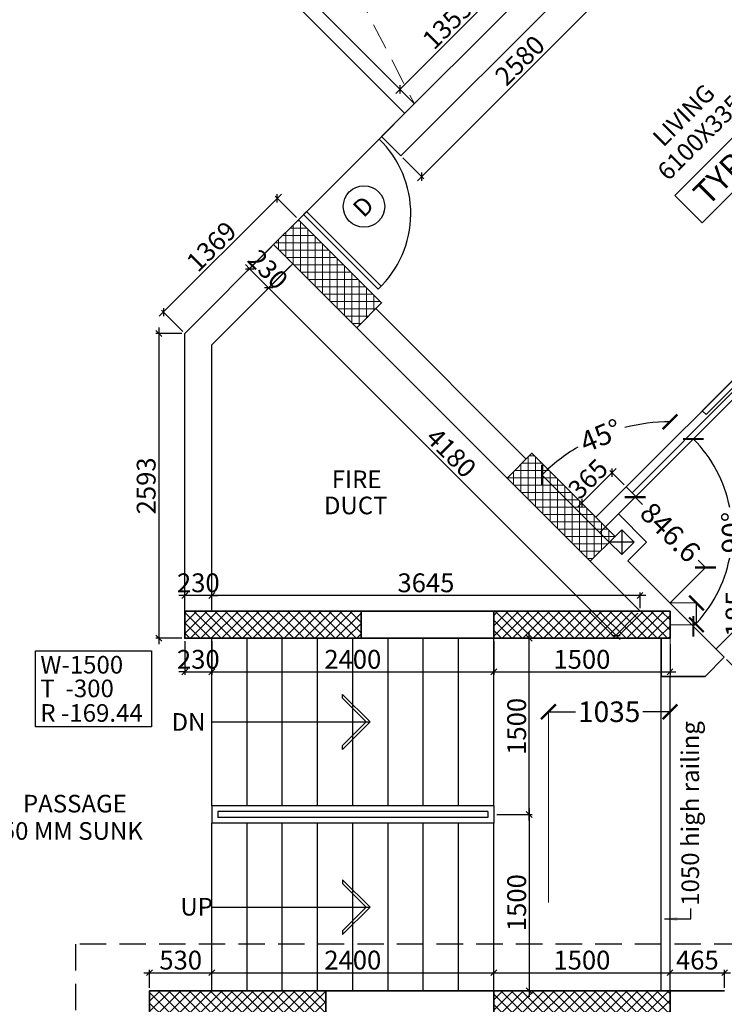
# Model space of a CAD drawing. Extents: x 2169506 to 2739449, y -733801 to -445873.
# Drawn here: x 2196903 to 2202900, y -594705 to -586328 of the extents above; entities that cross this region are included whole.
import ezdxf

# ---------------------------------------------------------------- set-up
doc = ezdxf.new("R2010")
doc.units = 0
doc.header["$LTSCALE"] = 450
doc.header["$MEASUREMENT"] = 0
doc.header["$PDMODE"] = 35
doc.linetypes.add('DASHED', pattern=[0.75, 0.5, -0.25])
doc.layers.get('0').update_dxf_attribs({"linetype": 'CONTINUOUS'})
doc.layers.get('DEFPOINTS').update_dxf_attribs({"linetype": 'CONTINUOUS'})
for name, color, linetype in [('BAL', 7, 'CONTINUOUS'), ('DIM', 5, 'CONTINUOUS'), ('DOOR', 42, 'CONTINUOUS'), ('DW', 120, 'CONTINUOUS'), ('TEXT', 3, 'CONTINUOUS'), ('WIN', 140, 'CONTINUOUS')]:
    doc.layers.add(name, color=color, linetype=linetype)
for name, color, linetype, lineweight in [('COLUMN HATCH', 9, 'CONTINUOUS', 5), ('PRO', 91, 'DASHED', 15), ('S-COLUMN', 5, 'CONTINUOUS', 30), ('sec .line', 31, 'CONTINUOUS', 30), ('WALL', 1, 'CONTINUOUS', 35), ('work dim', 7, 'CONTINUOUS', 18)]:
    doc.layers.add(name, color=color, linetype=linetype, lineweight=lineweight)
doc.styles.add('d', font='GOTHIC.TTF')
doc.styles.add('WORK', font='swissc.ttf')
doc.dimstyles.new('150', dxfattribs={"dimtxt": 150, "dimasz": 110, "dimexe": 0.18, "dimexo": 0.0625, "dimgap": 40, "dimtad": 0, "dimdec": 1, "dimzin": 12, "dimdsep": 46, "dimtxsty": 'd', "dimblk1": 'ARCHTICK', "dimblk2": 'ARCHTICK', "dimsah": 1, "dimcen": 0.09, "dimclrd": 256, "dimclre": 9, "dimclrt": 1, "dimadec": 0, "dimazin": 0, "dimtfac": 1, "dimtdec": 1, "dimtmove": 2, "dimatfit": 3, "dimfxl": 1, "dimtolj": 1, "dimtzin": 0, "dimlwd": -1, "dimlwe": 13, "dimarcsym": 0})
doc.dimstyles.new('175', dxfattribs={"dimtxt": 175, "dimasz": 125, "dimexe": 0.18, "dimexo": 0.0625, "dimgap": 40, "dimtad": 0, "dimdec": 1, "dimzin": 12, "dimdsep": 46, "dimtxsty": 'd', "dimblk1": 'ARCHTICK', "dimblk2": 'ARCHTICK', "dimsah": 1, "dimcen": 0.09, "dimclrd": 256, "dimclre": 9, "dimclrt": 256, "dimadec": 0, "dimazin": 0, "dimtfac": 1, "dimtdec": 1, "dimtmove": 2, "dimatfit": 3, "dimfxl": 1, "dimtolj": 1, "dimtzin": 0, "dimlwd": -1, "dimlwe": 13, "dimarcsym": 0})
doc.dimstyles.new('WORKING', dxfattribs={"dimscale": 0, "dimtxt": 160, "dimasz": 50, "dimexe": 25, "dimexo": 25, "dimgap": 25, "dimtad": 1, "dimtoh": 1, "dimdec": 0, "dimzin": 0, "dimdsep": 46, "dimtxsty": 'WORK', "dimblk1": 'OBLIQUE', "dimblk2": 'OBLIQUE', "dimsah": 1, "dimcen": 0.09, "dimdle": 50, "dimclrd": 256, "dimclre": 256, "dimclrt": 5, "dimadec": 0, "dimazin": 0, "dimtfac": 1, "dimtdec": 0, "dimtix": 1, "dimtmove": 1, "dimatfit": 0, "dimfxl": 50, "dimtolj": 1, "dimtzin": 0, "dimarcsym": 0})
pattern_1 = [(315, (-8013019.35, 780149.456), (44.1941738, 44.1941738), []), (45, (-8013019.35, 780149.456), (-44.1941738, 44.1941738), [])]
pattern_2 = [(90, (-8013019.35, 780149.456), (-62.5, 1e-14), []), (180, (-8013019.35, 780149.456), (-1e-14, -62.5), [])]

# ---------------------------------------------------------------- blocks, each defined once
blk = doc.blocks.new('_ARCHTICK')
at = {"color": 0, "linetype": 'ByBlock', "const_width": 0.15}
blk.add_lwpolyline([(-0.5, -0.5), (0.5, 0.5)], dxfattribs=at)
blk = doc.blocks.new('*D104')
at = {"layer": 'DEFPOINTS', "color": 0, "transparency": 16777216}
for p in [(2208098.6, -576197.5), (2191349.1, -589931.9), (2191553.3, -592590.3), (2191348.8, -592944.3), (2191348.8, -592944.4)]:
    blk.add_point(p, dxfattribs=at)
at = {"layer": 'DIM', "transparency": 16777216}
blk.add_arc((2191348.8, -592944.3), 408.8, 44.99497, 89.99497, dxfattribs=at)
at = {"layer": 'DIM', "transparency": 16777216, "xscale": 125, "yscale": 125, "zscale": 125}
for p, rotation in [((2191348.8, -592535.5), 179.994974081042), ((2191637.9, -592655.2), 314.9949740817958)]:
    blk.add_blockref('_ARCHTICK', p, dxfattribs=dict(at, rotation=rotation))
at = {"layer": 'DIM', "transparency": 16777216, "insert": (2191601, -592335.7), "char_height": 175, "attachment_point": 5, "rotation": 337.49497, "style": 'd'}
blk.add_mtext('\\A1;45°', dxfattribs=at)
blk = doc.blocks.new('*D110')
at = {"layer": 'DEFPOINTS', "color": 0, "transparency": 16777216}
for p in [(2208095.9, -576194.8), (2191744, -592838.7), (2191349, -592944.6), (2191349.1, -592944.6), (2194361.5, -592944.3)]:
    blk.add_point(p, dxfattribs=at)
at = {"layer": 'DIM', "transparency": 16777216}
blk.add_arc((2191349.1, -592944.6), 408.8, 0.00503, 45.00503, dxfattribs=at)
at = {"layer": 'DIM', "transparency": 16777216, "xscale": 125, "yscale": 125, "zscale": 125}
for p, rotation in [((2191638.1, -592655.4), 135.0050259167041), ((2191757.9, -592944.5), 270.0050259174577)]:
    blk.add_blockref('_ARCHTICK', p, dxfattribs=dict(at, rotation=rotation))
at = {"layer": 'DIM', "transparency": 16777216, "insert": (2191957.7, -592692.4), "char_height": 175, "attachment_point": 5, "rotation": 292.50503, "style": 'd'}
blk.add_mtext('\\A1;45°', dxfattribs=at)
blk = doc.blocks.new('*D111')
at = {"layer": 'DEFPOINTS', "color": 0, "transparency": 16777216}
for p in [(2202141.2, -590389.9), (2201839.3, -590691.9), (2202437.9, -591290.5)]:
    blk.add_point(p, dxfattribs=at)
at = {"layer": 'DIM', "color": 9, "lineweight": 13, "transparency": 16777216}
for p, q in [((2201839.4, -590691.8), (2202141.4, -590389.8)), ((2202438, -591290.4), (2202740, -590988.4))]:
    blk.add_line(p, q, dxfattribs=at)
at = {"layer": 'DIM', "transparency": 16777216}
for p, q in [((2202141.2, -590389.9), (2202204.1, -590452.8)), ((2202739.8, -590988.5), (2202676.9, -590925.6))]:
    blk.add_line(p, q, dxfattribs=at)
at = {"layer": 'DIM', "transparency": 16777216, "xscale": 125, "yscale": 125, "zscale": 125}
for p, rotation in [((2202141.2, -590389.9), 134.9999999989526), ((2202739.8, -590988.5), 314.9999999989525)]:
    blk.add_blockref('_ARCHTICK', p, dxfattribs=dict(at, rotation=rotation))
at = {"layer": 'DIM', "transparency": 16777216, "insert": (2202440.5, -590689.2), "char_height": 175, "attachment_point": 5, "rotation": 315, "style": 'd'}
blk.add_mtext('\\A1;846.6', dxfattribs=at)
blk = doc.blocks.new('*D112')
at = {"layer": 'DEFPOINTS', "color": 0, "transparency": 16777216}
for p in [(2202437.9, -591590.5), (2201402.9, -592216.2), (2201402.9, -593840.5)]:
    blk.add_point(p, dxfattribs=at)
at = {"layer": 'DIM', "color": 9, "lineweight": 13, "transparency": 16777216}
for p, q in [((2202437.9, -591590.5), (2202437.9, -592216.4)), ((2201402.9, -593840.4), (2201402.9, -592216.1))]:
    blk.add_line(p, q, dxfattribs=at)
at = {"layer": 'DIM', "transparency": 16777216}
for p, q in [((2201402.9, -592216.2), (2201633, -592216.2)), ((2202437.9, -592216.2), (2202207.8, -592216.2))]:
    blk.add_line(p, q, dxfattribs=at)
at = {"layer": 'DIM', "transparency": 16777216, "xscale": 125, "yscale": 125, "zscale": 125, "rotation": 180}
blk.add_blockref('_ARCHTICK', (2201402.9, -592216.2), dxfattribs=at)
at = {"layer": 'DIM', "transparency": 16777216, "xscale": 125, "yscale": 125, "zscale": 125}
blk.add_blockref('_ARCHTICK', (2202437.9, -592216.2), dxfattribs=at)
at = {"layer": 'DIM', "transparency": 16777216, "insert": (2201920.4, -592216.2), "char_height": 175, "attachment_point": 5, "style": 'd'}
blk.add_mtext('\\A1;1035', dxfattribs=at)
blk = doc.blocks.new('*D113')
at = {"layer": 'DEFPOINTS', "color": 0, "transparency": 16777216}
for p in [(2202437.9, -591290.5), (2202662.6, -591290.5), (2202437.9, -591475.5)]:
    blk.add_point(p, dxfattribs=at)
at = {"layer": 'DIM', "color": 9, "lineweight": 13, "transparency": 16777216}
for p, q in [((2202438, -591290.5), (2202662.8, -591290.5)), ((2202438, -591475.5), (2202662.8, -591475.5))]:
    blk.add_line(p, q, dxfattribs=at)
at = {"layer": 'DIM', "transparency": 16777216}
blk.add_line((2202662.6, -591475.5), (2202662.6, -591290.5), dxfattribs=at)
at = {"layer": 'DIM', "transparency": 16777216, "xscale": 125, "yscale": 125, "zscale": 125}
for p, rotation in [((2202662.6, -591290.5), 90), ((2202662.6, -591475.5), 270)]:
    blk.add_blockref('_ARCHTICK', p, dxfattribs=dict(at, rotation=rotation))
at = {"layer": 'DIM', "transparency": 16777216, "insert": (2202998.5, -591383), "char_height": 175, "attachment_point": 5, "rotation": 90, "style": 'd'}
blk.add_mtext('\\A1;185', dxfattribs=at)
blk = doc.blocks.new('*D114')
at = {"layer": 'DEFPOINTS', "color": 0, "transparency": 16777216}
for p in [(2202438, -588858), (2202039.1, -589801.9), (2201920.6, -590773.2), (2202438, -591290.4), (2202900, -591752.5)]:
    blk.add_point(p, dxfattribs=at)
at = {"layer": 'DIM', "color": 9, "lineweight": 13, "transparency": 16777216}
blk.add_line((2201920.6, -590773.1), (2201348.1, -590200.7), dxfattribs=at)
at = {"layer": 'DIM', "transparency": 16777216}
for start, end in [(90, 104.41112), (120.58888, 135)]:
    blk.add_arc((2202438, -591290.5), 1541.1, start, end, dxfattribs=at)
at = {"layer": 'DIM', "transparency": 16777216, "xscale": 125, "yscale": 125, "zscale": 125}
for p, rotation in [((2202438, -589749.4), 1.03049971679418e-11), ((2201348.3, -590200.8), 224.999999999912)]:
    blk.add_blockref('_ARCHTICK', p, dxfattribs=dict(at, rotation=rotation))
at = {"layer": 'DIM', "transparency": 16777216, "insert": (2201848.2, -589866.7), "char_height": 175, "attachment_point": 5, "rotation": 22.5, "style": 'd'}
blk.add_mtext('\\A1;45°', dxfattribs=at)
blk = doc.blocks.new('*D115')
at = {"layer": 'DEFPOINTS', "color": 0, "transparency": 16777216}
for p in [(2212216.1, -580315.1), (2201920.6, -590773.2), (2202927.7, -590983.5), (2201146.4, -591384.8), (2202900, -591752.5)]:
    blk.add_point(p, dxfattribs=at)
at = {"layer": 'DIM', "transparency": 16777216}
for start, end in [(10.94767, 45), (315, 349.05233)]:
    blk.add_arc((2201839.3, -590691.9), 1126.8, start, end, dxfattribs=at)
at = {"layer": 'DIM', "transparency": 16777216, "xscale": 125, "yscale": 125, "zscale": 125}
for p, rotation in [((2202636.1, -589895.1), 134.9999999989439), ((2202636.1, -591488.6), 224.9999999999057)]:
    blk.add_blockref('_ARCHTICK', p, dxfattribs=dict(at, rotation=rotation))
at = {"layer": 'DIM', "transparency": 16777216, "insert": (2202966.1, -590691.9), "char_height": 175, "attachment_point": 5, "rotation": 90, "style": 'd'}
blk.add_mtext('\\A1;90°', dxfattribs=at)
blk = doc.blocks.new('A$C32A556BB')
at = {"layer": 'DOOR'}
for p, q in [((0, 30), (749.5, 30)), ((0, 0), (0, 30)), ((0, 0), (750, 0))]:
    blk.add_line(p, q, dxfattribs=at)
blk.add_arc((13.4, 22.9), 736.9, 358.22239, 91.04296, dxfattribs=at)
blk = doc.blocks.new('A$C14420E7B')
at = {"layer": 'COLUMN HATCH'}
h = blk.add_hatch(dxfattribs=at)
h.set_pattern_fill('ANSI37', color=256, scale=500, angle=45, style=0)
h.set_pattern_definition(pattern_2)
h.paths.add_polyline_path([(20299, 16983.7), (21006.1, 16276.6), (21218.2, 16488.8), (20511.1, 17195.9)])
h = blk.add_hatch(dxfattribs=at)
h.set_pattern_fill('ANSI37', color=256, scale=500, angle=45, style=0)
h.set_pattern_definition(pattern_2)
h.paths.add_polyline_path([(22286, 14996.8), (22993.1, 14289.7), (23205.2, 14501.8), (22498.1, 15208.9)])
h = blk.add_hatch(dxfattribs=at)
h.set_pattern_fill('ANSI37', color=256, scale=500, angle=-90, style=0)
h.set_pattern_definition(pattern_1)
h.paths.add_polyline_path([(21043, 13865), (19543, 13865), (19543, 13635), (21043, 13635)])
h = blk.add_hatch(dxfattribs=at)
h.set_pattern_fill('ANSI37', color=256, scale=500, angle=-90, style=0)
h.set_pattern_definition(pattern_1)
h.paths.add_polyline_path([(23673, 13865), (22173, 13865), (22173, 13635), (23673, 13635)])
h = blk.add_hatch(dxfattribs=at)
h.set_pattern_fill('ANSI37', color=256, scale=500, angle=-90, style=0)
h.set_pattern_definition(pattern_1)
h.paths.add_polyline_path([(19243, 10405), (20743, 10405), (20743, 10635), (19243, 10635)])
h = blk.add_hatch(dxfattribs=at)
h.set_pattern_fill('ANSI37', color=256, scale=500, angle=-90, style=0)
h.set_pattern_definition(pattern_1)
h.paths.add_polyline_path([(22173, 10405), (23673, 10405), (23673, 10635), (22173, 10635)])
at = {"layer": 'S-COLUMN', "color": 6, "linetype": 'Continuous', "lineweight": 35, "ltscale": 1000}
for points in [[(21006.1, 16276.6), (21218.2, 16488.8), (20511.1, 17195.9), (20299, 16983.7)], [(22993.1, 14289.7), (23205.2, 14501.8), (22498.1, 15208.9), (22286, 14996.8)], [(21043, 13635), (21043, 13865), (19543, 13865), (19543, 13635)], [(23673, 13635), (23673, 13865), (22173, 13865), (22173, 13635)], [(20743, 10405), (20743, 10635), (19243, 10635), (19243, 10405)], [(23673, 10405), (23673, 10635), (22173, 10635), (22173, 10405)]]:
    blk.add_lwpolyline(points, close=True, dxfattribs=at)
blk = doc.blocks.new('_Oblique')
at = {"color": 0, "linetype": 'ByBlock', "lineweight": -2}
blk.add_line((-0.5, -0.5), (0.5, 0.5), dxfattribs=at)
blk = doc.blocks.new('*D2514')
at = {"layer": 'DEFPOINTS', "color": 0, "transparency": 16777216}
for p in [(2201097.4, -585961.9), (2201220.6, -586085.1), (2200262.5, -587043.2)]:
    blk.add_point(p, dxfattribs=at)
at = {"layer": 'work dim', "lineweight": -2, "transparency": 16777216}
for p, q in [((2200103.9, -586955.4), (2201132.8, -585926.5)), ((2201202.9, -586067.4), (2201079.8, -585944.2)), ((2200244.8, -587025.5), (2200121.6, -586902.3))]:
    blk.add_line(p, q, dxfattribs=at)
at = {"layer": 'work dim', "lineweight": -2, "transparency": 16777216, "xscale": 50, "yscale": 50, "zscale": 50}
for p, rotation in [((2201097.4, -585961.9), 45.0000000000737), ((2200139.3, -586920), 225.0000000000737)]:
    blk.add_blockref('_Oblique', p, dxfattribs=dict(at, rotation=rotation))
at = {"layer": 'work dim', "color": 5, "transparency": 16777216, "insert": (2200542.6, -586365.2), "char_height": 160, "attachment_point": 5, "rotation": 45, "style": 'WORK'}
blk.add_mtext('\\A1;1355', dxfattribs=at)
blk = doc.blocks.new('*D2515')
at = {"layer": 'DEFPOINTS', "color": 0, "transparency": 16777216}
for p in [(2201970.1, -585660.8), (2200145.8, -587485.1), (2200323.4, -587662.7)]:
    blk.add_point(p, dxfattribs=at)
at = {"layer": 'work dim', "lineweight": -2, "transparency": 16777216}
for p, q in [((2201987.8, -585678.5), (2202165.4, -585856.1)), ((2202183.1, -585803), (2200288, -587698.1)), ((2200163.5, -587502.8), (2200341.1, -587680.4))]:
    blk.add_line(p, q, dxfattribs=at)
at = {"layer": 'work dim', "lineweight": -2, "transparency": 16777216, "xscale": 50, "yscale": 50, "zscale": 50}
for p, rotation in [((2202147.7, -585838.4), 45.0000000000737), ((2200323.4, -587662.7), 225.0000000000737)]:
    blk.add_blockref('_Oblique', p, dxfattribs=dict(at, rotation=rotation))
at = {"layer": 'work dim', "color": 5, "transparency": 16777216, "insert": (2201159.7, -586674.7), "char_height": 160, "attachment_point": 5, "rotation": 45, "style": 'WORK'}
blk.add_mtext('\\A1;2580', dxfattribs=at)
blk = doc.blocks.new('*D562')
at = {"layer": 'DEFPOINTS', "color": 0, "transparency": 16777216}
for p in [(2201944.2, -590181.5), (2202065.6, -590302.9), (2201807.5, -590561)]:
    blk.add_point(p, dxfattribs=at)
at = {"layer": 'work dim', "lineweight": -2, "transparency": 16777216}
for p, q in [((2201650.7, -590475), (2201979.5, -590146.1)), ((2202047.9, -590285.3), (2201926.5, -590163.8)), ((2201789.8, -590543.4), (2201668.4, -590421.9))]:
    blk.add_line(p, q, dxfattribs=at)
at = {"layer": 'work dim', "lineweight": -2, "transparency": 16777216, "xscale": 50, "yscale": 50, "zscale": 50}
for p, rotation in [((2201944.2, -590181.5), 45.0000000000737), ((2201686.1, -590439.6), 225.0000000000737)]:
    blk.add_blockref('_Oblique', p, dxfattribs=dict(at, rotation=rotation))
at = {"layer": 'work dim', "color": 5, "transparency": 16777216, "insert": (2201739.4, -590234.8), "char_height": 160, "attachment_point": 5, "rotation": 45, "style": 'WORK'}
blk.add_mtext('\\A1;365', dxfattribs=at)
blk = doc.blocks.new('*D567')
at = {"layer": 'DEFPOINTS', "color": 0, "transparency": 16777216}
for p in [(2204993, -589694.8), (2205324.2, -590026.1), (2202900, -591752.5)]:
    blk.add_point(p, dxfattribs=at)
at = {"layer": 'work dim', "lineweight": -2, "transparency": 16777216}
for p, q in [((2205010.7, -589712.5), (2205341.9, -590043.7)), ((2203213.5, -592136.8), (2205359.6, -589990.7)), ((2202917.7, -591770.2), (2203266.6, -592119.1))]:
    blk.add_line(p, q, dxfattribs=at)
at = {"layer": 'work dim', "lineweight": -2, "transparency": 16777216, "xscale": 50, "yscale": 50, "zscale": 50}
for p, rotation in [((2205324.2, -590026.1), 45.0000000000737), ((2203248.9, -592101.4), 225.0000000000737)]:
    blk.add_blockref('_Oblique', p, dxfattribs=dict(at, rotation=rotation))
at = {"layer": 'work dim', "color": 5, "transparency": 16777216, "insert": (2204210.7, -590987.9), "char_height": 160, "attachment_point": 5, "rotation": 45, "style": 'WORK'}
blk.add_mtext('\\A1;2935', dxfattribs=at)
blk = doc.blocks.new('*D638')
at = {"layer": 'DEFPOINTS', "color": 0, "transparency": 16777216}
for p in [(2199276.1, -588029.6), (2198126.3, -588816.1), (2198307.9, -588997.7)]:
    blk.add_point(p, dxfattribs=at)
at = {"layer": 'work dim', "lineweight": -2, "transparency": 16777216}
for p, q in [((2199129.8, -587812.6), (2198091, -588851.5)), ((2199258.4, -588011.9), (2199076.8, -587830.3)), ((2198290.2, -588980.1), (2198108.6, -588798.5))]:
    blk.add_line(p, q, dxfattribs=at)
at = {"layer": 'work dim', "lineweight": -2, "transparency": 16777216, "xscale": 50, "yscale": 50, "zscale": 50}
for p, rotation in [((2199094.5, -587848), 44.99999999947986), ((2198126.3, -588816.1), 224.9999999994799)]:
    blk.add_blockref('_Oblique', p, dxfattribs=dict(at, rotation=rotation))
at = {"layer": 'work dim', "color": 5, "transparency": 16777216, "insert": (2198534.6, -588256.3), "char_height": 160, "attachment_point": 5, "rotation": 45, "style": 'WORK'}
blk.add_mtext('\\A1;1369', dxfattribs=at)
blk = doc.blocks.new('*D639')
at = {"layer": 'DEFPOINTS', "color": 0, "transparency": 16777216}
for p in [(2198307.9, -588997.7), (2198086.3, -591590.5), (2198307.9, -591590.5)]:
    blk.add_point(p, dxfattribs=at)
at = {"layer": 'work dim', "lineweight": -2, "transparency": 16777216}
for p, q in [((2198086.3, -588947.7), (2198086.3, -591640.5)), ((2198282.9, -588997.7), (2198061.3, -588997.7)), ((2198282.9, -591590.5), (2198061.3, -591590.5))]:
    blk.add_line(p, q, dxfattribs=at)
at = {"layer": 'work dim', "lineweight": -2, "transparency": 16777216, "xscale": 50, "yscale": 50, "zscale": 50}
for p, rotation in [((2198086.3, -588997.7), 90), ((2198086.3, -591590.5), 270)]:
    blk.add_blockref('_Oblique', p, dxfattribs=dict(at, rotation=rotation))
at = {"layer": 'work dim', "color": 5, "transparency": 16777216, "insert": (2197979.1, -590294.1), "char_height": 160, "attachment_point": 5, "rotation": 90, "style": 'WORK'}
blk.add_mtext('\\A1;2593', dxfattribs=at)
blk = doc.blocks.new('*D640')
at = {"layer": 'DEFPOINTS', "color": 0, "transparency": 16777216}
for p in [(2199227.6, -588404.4), (2199021.9, -588609.9), (2202182.7, -591360.5)]:
    blk.add_point(p, dxfattribs=at)
at = {"layer": 'work dim', "lineweight": -2, "transparency": 16777216}
for p, q in [((2199209.9, -588422), (2199004.2, -588627.6)), ((2202012.4, -591601.4), (2198986.6, -588574.6)), ((2202165, -591378.1), (2201959.3, -591583.7))]:
    blk.add_line(p, q, dxfattribs=at)
at = {"layer": 'work dim', "lineweight": -2, "transparency": 16777216, "xscale": 50, "yscale": 50, "zscale": 50}
for p, rotation in [((2199021.9, -588609.9), 134.9903072296177), ((2201977, -591566), 314.9903072296177)]:
    blk.add_blockref('_Oblique', p, dxfattribs=dict(at, rotation=rotation))
at = {"layer": 'work dim', "color": 5, "transparency": 16777216, "insert": (2200575.2, -590012.2), "char_height": 160, "attachment_point": 5, "rotation": 314.99031, "style": 'WORK'}
blk.add_mtext('\\A1;4180', dxfattribs=at)
blk = doc.blocks.new('*D1900')
at = {"layer": 'DEFPOINTS', "color": 0, "transparency": 16777216}
for p in [(2199063.9, -588241.7), (2198858.8, -588446.8), (2199226.6, -588404.4)]:
    blk.add_point(p, dxfattribs=at)
at = {"layer": 'work dim', "lineweight": -2, "transparency": 16777216}
for p, q in [((2199046.3, -588259.4), (2198841.2, -588464.5)), ((2198858.8, -588446.8), (2198823.5, -588411.5)), ((2199021.5, -588609.5), (2198858.8, -588446.8)), ((2199208.9, -588422), (2199003.8, -588627.1)), ((2199021.5, -588609.5), (2199056.8, -588644.8))]:
    blk.add_line(p, q, dxfattribs=at)
at = {"layer": 'work dim', "lineweight": -2, "transparency": 16777216, "xscale": 50, "yscale": 50, "zscale": 50}
for p, rotation in [((2198858.8, -588446.8), 314.9999999993028), ((2199021.5, -588609.5), 134.9999999993028)]:
    blk.add_blockref('_Oblique', p, dxfattribs=dict(at, rotation=rotation))
at = {"layer": 'work dim', "color": 5, "transparency": 16777216, "insert": (2199016, -588452.3), "char_height": 160, "attachment_point": 5, "rotation": 315, "style": 'WORK'}
blk.add_mtext('\\A1;230', dxfattribs=at)
blk = doc.blocks.new('*D641')
at = {"layer": 'DEFPOINTS', "color": 0, "transparency": 16777216}
for p in [(2198537.9, -591226.1), (2198537.9, -591360.5), (2202182.7, -591360.5)]:
    blk.add_point(p, dxfattribs=at)
at = {"layer": 'work dim', "lineweight": -2, "transparency": 16777216}
for p, q in [((2202232.7, -591226.1), (2198487.9, -591226.1)), ((2198537.9, -591335.5), (2198537.9, -591201.1)), ((2202182.7, -591335.5), (2202182.7, -591201.1))]:
    blk.add_line(p, q, dxfattribs=at)
at = {"layer": 'work dim', "lineweight": -2, "transparency": 16777216, "xscale": 50, "yscale": 50, "zscale": 50}
for p, rotation in [((2198537.9, -591226.1), 179.9999999993284), ((2202182.7, -591226.1), 359.9999999993283)]:
    blk.add_blockref('_Oblique', p, dxfattribs=dict(at, rotation=rotation))
at = {"layer": 'work dim', "color": 5, "transparency": 16777216, "insert": (2200360.3, -591119), "char_height": 160, "attachment_point": 5, "style": 'WORK'}
blk.add_mtext('\\A1;3645', dxfattribs=at)
blk = doc.blocks.new('*D642')
at = {"layer": 'DEFPOINTS', "color": 0, "transparency": 16777216}
for p in [(2198307.9, -591226.1), (2198307.9, -591360.5), (2198537.9, -591360.5)]:
    blk.add_point(p, dxfattribs=at)
at = {"layer": 'work dim', "lineweight": -2, "transparency": 16777216}
for p, q in [((2198307.9, -591226.1), (2198257.9, -591226.1)), ((2198307.9, -591335.5), (2198307.9, -591201.1)), ((2198537.9, -591226.1), (2198307.9, -591226.1)), ((2198537.9, -591335.5), (2198537.9, -591201.1)), ((2198537.9, -591226.1), (2198587.9, -591226.1))]:
    blk.add_line(p, q, dxfattribs=at)
at = {"layer": 'work dim', "lineweight": -2, "transparency": 16777216, "xscale": 50, "yscale": 50, "zscale": 50}
for p, rotation in [((2198307.9, -591226.1), 359.9999999888058), ((2198537.9, -591226.1), 179.9999999888058)]:
    blk.add_blockref('_Oblique', p, dxfattribs=dict(at, rotation=rotation))
at = {"layer": 'work dim', "color": 5, "transparency": 16777216, "insert": (2198422.9, -591118.9), "char_height": 160, "attachment_point": 5, "rotation": 360, "style": 'WORK'}
blk.add_mtext('\\A1;230', dxfattribs=at)
blk = doc.blocks.new('*D655')
at = {"layer": 'DEFPOINTS', "color": 0, "transparency": 16777216}
for p in [(2198307.9, -591590.5), (2198537.9, -591590.5), (2198537.9, -591877.3)]:
    blk.add_point(p, dxfattribs=at)
at = {"layer": 'work dim', "lineweight": -2, "transparency": 16777216}
for p, q in [((2198307.9, -591615.5), (2198307.9, -591902.3)), ((2198537.9, -591615.5), (2198537.9, -591902.3)), ((2198307.9, -591877.3), (2198257.9, -591877.3)), ((2198307.9, -591877.3), (2198537.9, -591877.3)), ((2198537.9, -591877.3), (2198587.9, -591877.3))]:
    blk.add_line(p, q, dxfattribs=at)
at = {"layer": 'work dim', "lineweight": -2, "transparency": 16777216, "xscale": 50, "yscale": 50, "zscale": 50}
blk.add_blockref('_Oblique', (2198307.9, -591877.3), dxfattribs=at)
at = {"layer": 'work dim', "lineweight": -2, "transparency": 16777216, "xscale": 50, "yscale": 50, "zscale": 50, "rotation": 180}
blk.add_blockref('_Oblique', (2198537.9, -591877.3), dxfattribs=at)
at = {"layer": 'work dim', "color": 5, "transparency": 16777216, "insert": (2198422.9, -591770), "char_height": 160, "attachment_point": 5, "style": 'WORK'}
blk.add_mtext('\\A1;230', dxfattribs=at)
blk = doc.blocks.new('*D656')
at = {"layer": 'DEFPOINTS', "color": 0, "transparency": 16777216}
for p in [(2198537.9, -591590.5), (2200937.9, -591590.5), (2200937.9, -591877.3)]:
    blk.add_point(p, dxfattribs=at)
at = {"layer": 'work dim', "lineweight": -2, "transparency": 16777216}
for p, q in [((2198537.9, -591615.5), (2198537.9, -591902.3)), ((2200937.9, -591615.5), (2200937.9, -591902.3)), ((2198487.9, -591877.3), (2200987.9, -591877.3))]:
    blk.add_line(p, q, dxfattribs=at)
at = {"layer": 'work dim', "lineweight": -2, "transparency": 16777216, "xscale": 50, "yscale": 50, "zscale": 50, "rotation": 180}
blk.add_blockref('_Oblique', (2198537.9, -591877.3), dxfattribs=at)
at = {"layer": 'work dim', "lineweight": -2, "transparency": 16777216, "xscale": 50, "yscale": 50, "zscale": 50}
blk.add_blockref('_Oblique', (2200937.9, -591877.3), dxfattribs=at)
at = {"layer": 'work dim', "color": 5, "transparency": 16777216, "insert": (2199737.9, -591770), "char_height": 160, "attachment_point": 5, "style": 'WORK'}
blk.add_mtext('\\A1;2400', dxfattribs=at)
blk = doc.blocks.new('*D657')
at = {"layer": 'DEFPOINTS', "color": 0, "transparency": 16777216}
for p in [(2200937.9, -591615.5), (2202437.9, -591615.5), (2202437.9, -591877.3)]:
    blk.add_point(p, dxfattribs=at)
at = {"layer": 'work dim', "lineweight": -2, "transparency": 16777216}
for p, q in [((2200937.9, -591640.5), (2200937.9, -591902.3)), ((2202437.9, -591640.5), (2202437.9, -591902.3)), ((2200887.9, -591877.3), (2202487.9, -591877.3))]:
    blk.add_line(p, q, dxfattribs=at)
at = {"layer": 'work dim', "lineweight": -2, "transparency": 16777216, "xscale": 50, "yscale": 50, "zscale": 50, "rotation": 180}
blk.add_blockref('_Oblique', (2200937.9, -591877.3), dxfattribs=at)
at = {"layer": 'work dim', "lineweight": -2, "transparency": 16777216, "xscale": 50, "yscale": 50, "zscale": 50}
blk.add_blockref('_Oblique', (2202437.9, -591877.3), dxfattribs=at)
at = {"layer": 'work dim', "color": 5, "transparency": 16777216, "insert": (2201687.9, -591770.1), "char_height": 160, "attachment_point": 5, "style": 'WORK'}
blk.add_mtext('\\A1;1500', dxfattribs=at)
blk = doc.blocks.new('*D658')
at = {"layer": 'DEFPOINTS', "color": 0, "transparency": 16777216}
for p in [(2198537.9, -594436.7), (2198007.9, -594590.5), (2198537.9, -594590.5)]:
    blk.add_point(p, dxfattribs=at)
at = {"layer": 'work dim', "lineweight": -2, "transparency": 16777216}
for p, q in [((2198007.9, -594565.5), (2198007.9, -594411.7)), ((2198537.9, -594565.5), (2198537.9, -594411.7)), ((2197957.9, -594436.7), (2198587.9, -594436.7))]:
    blk.add_line(p, q, dxfattribs=at)
at = {"layer": 'work dim', "lineweight": -2, "transparency": 16777216, "xscale": 50, "yscale": 50, "zscale": 50, "rotation": 180}
blk.add_blockref('_Oblique', (2198007.9, -594436.7), dxfattribs=at)
at = {"layer": 'work dim', "lineweight": -2, "transparency": 16777216, "xscale": 50, "yscale": 50, "zscale": 50}
blk.add_blockref('_Oblique', (2198537.9, -594436.7), dxfattribs=at)
at = {"layer": 'work dim', "color": 5, "transparency": 16777216, "insert": (2198272.9, -594329.7), "char_height": 160, "attachment_point": 5, "style": 'WORK'}
blk.add_mtext('\\A1;530', dxfattribs=at)
blk = doc.blocks.new('*D659')
at = {"layer": 'DEFPOINTS', "color": 0, "transparency": 16777216}
for p in [(2200937.9, -594436.7), (2198537.9, -594590.5), (2200937.9, -594590.5)]:
    blk.add_point(p, dxfattribs=at)
at = {"layer": 'work dim', "lineweight": -2, "transparency": 16777216}
for p, q in [((2198537.9, -594565.5), (2198537.9, -594411.7)), ((2200937.9, -594565.5), (2200937.9, -594411.7)), ((2198487.9, -594436.7), (2200987.9, -594436.7))]:
    blk.add_line(p, q, dxfattribs=at)
at = {"layer": 'work dim', "lineweight": -2, "transparency": 16777216, "xscale": 50, "yscale": 50, "zscale": 50, "rotation": 180}
blk.add_blockref('_Oblique', (2198537.9, -594436.7), dxfattribs=at)
at = {"layer": 'work dim', "lineweight": -2, "transparency": 16777216, "xscale": 50, "yscale": 50, "zscale": 50}
blk.add_blockref('_Oblique', (2200937.9, -594436.7), dxfattribs=at)
at = {"layer": 'work dim', "color": 5, "transparency": 16777216, "insert": (2199737.9, -594329.4), "char_height": 160, "attachment_point": 5, "style": 'WORK'}
blk.add_mtext('\\A1;2400', dxfattribs=at)
blk = doc.blocks.new('*D660')
at = {"layer": 'DEFPOINTS', "color": 0, "transparency": 16777216}
for p in [(2202437.9, -594436.7), (2200937.9, -594590.5), (2202437.9, -594590.5)]:
    blk.add_point(p, dxfattribs=at)
at = {"layer": 'work dim', "lineweight": -2, "transparency": 16777216}
for p, q in [((2200937.9, -594565.5), (2200937.9, -594411.7)), ((2202437.9, -594565.5), (2202437.9, -594411.7)), ((2200887.9, -594436.7), (2202487.9, -594436.7))]:
    blk.add_line(p, q, dxfattribs=at)
at = {"layer": 'work dim', "lineweight": -2, "transparency": 16777216, "xscale": 50, "yscale": 50, "zscale": 50, "rotation": 180}
blk.add_blockref('_Oblique', (2200937.9, -594436.7), dxfattribs=at)
at = {"layer": 'work dim', "lineweight": -2, "transparency": 16777216, "xscale": 50, "yscale": 50, "zscale": 50}
blk.add_blockref('_Oblique', (2202437.9, -594436.7), dxfattribs=at)
at = {"layer": 'work dim', "color": 5, "transparency": 16777216, "insert": (2201687.9, -594329.5), "char_height": 160, "attachment_point": 5, "style": 'WORK'}
blk.add_mtext('\\A1;1500', dxfattribs=at)
blk = doc.blocks.new('*D661')
at = {"layer": 'DEFPOINTS', "color": 0, "transparency": 16777216}
for p in [(2200937.9, -593090.5), (2200937.9, -594590.5), (2201239.7, -594590.5)]:
    blk.add_point(p, dxfattribs=at)
at = {"layer": 'work dim', "lineweight": -2, "transparency": 16777216}
for p, q in [((2201239.7, -593040.5), (2201239.7, -594640.5)), ((2200962.9, -593090.5), (2201264.7, -593090.5)), ((2200962.9, -594590.5), (2201264.7, -594590.5))]:
    blk.add_line(p, q, dxfattribs=at)
at = {"layer": 'work dim', "lineweight": -2, "transparency": 16777216, "xscale": 50, "yscale": 50, "zscale": 50}
for p, rotation in [((2201239.7, -593090.5), 90), ((2201239.7, -594590.5), 270)]:
    blk.add_blockref('_Oblique', p, dxfattribs=dict(at, rotation=rotation))
at = {"layer": 'work dim', "color": 5, "transparency": 16777216, "insert": (2201132.6, -593840.5), "char_height": 160, "attachment_point": 5, "rotation": 90, "style": 'WORK'}
blk.add_mtext('\\A1;1500', dxfattribs=at)
blk = doc.blocks.new('*D662')
at = {"layer": 'DEFPOINTS', "color": 0, "transparency": 16777216}
for p in [(2200937.9, -591590.5), (2201239.7, -591590.5), (2200937.9, -593090.5)]:
    blk.add_point(p, dxfattribs=at)
at = {"layer": 'work dim', "lineweight": -2, "transparency": 16777216}
for p, q in [((2201239.7, -593140.5), (2201239.7, -591540.5)), ((2200962.9, -591590.5), (2201264.7, -591590.5)), ((2200962.9, -593090.5), (2201264.7, -593090.5))]:
    blk.add_line(p, q, dxfattribs=at)
at = {"layer": 'work dim', "lineweight": -2, "transparency": 16777216, "xscale": 50, "yscale": 50, "zscale": 50}
for p, rotation in [((2201239.7, -591590.5), 90), ((2201239.7, -593090.5), 270)]:
    blk.add_blockref('_Oblique', p, dxfattribs=dict(at, rotation=rotation))
at = {"layer": 'work dim', "color": 5, "transparency": 16777216, "insert": (2201132.6, -592340.5), "char_height": 160, "attachment_point": 5, "rotation": 90, "style": 'WORK'}
blk.add_mtext('\\A1;1500', dxfattribs=at)
blk = doc.blocks.new('*D663')
at = {"layer": 'DEFPOINTS', "color": 0, "transparency": 16777216}
for p in [(2202902.9, -594436.7), (2202437.9, -594590.5), (2202902.9, -594590.5)]:
    blk.add_point(p, dxfattribs=at)
at = {"layer": 'work dim', "lineweight": -2, "transparency": 16777216}
for p, q in [((2202437.9, -594565.5), (2202437.9, -594411.7)), ((2202902.9, -594565.5), (2202902.9, -594411.7)), ((2202387.9, -594436.7), (2202952.9, -594436.7))]:
    blk.add_line(p, q, dxfattribs=at)
at = {"layer": 'work dim', "lineweight": -2, "transparency": 16777216, "xscale": 50, "yscale": 50, "zscale": 50, "rotation": 180}
blk.add_blockref('_Oblique', (2202437.9, -594436.7), dxfattribs=at)
at = {"layer": 'work dim', "lineweight": -2, "transparency": 16777216, "xscale": 50, "yscale": 50, "zscale": 50}
blk.add_blockref('_Oblique', (2202902.9, -594436.7), dxfattribs=at)
at = {"layer": 'work dim', "color": 5, "transparency": 16777216, "insert": (2202670.4, -594329.5), "char_height": 160, "attachment_point": 5, "style": 'WORK'}
blk.add_mtext('\\A1;465', dxfattribs=at)

msp = doc.modelspace()

# ---------------------------------------------------------------- linework, layer by layer
at = {"layer": 'BAL'}
for p, q in [((2197250.2, -584030.91), (2200262.47, -587043.18)), ((2197168.88, -584112.22), (2200181.16, -587124.5)), ((2200089.23, -587216.42), (2199276.06, -588029.6)), ((2198307.92, -588997.73), (2199063.93, -588241.73)), ((2198537.92, -589093), (2199226.56, -588404.36)), ((2198307.92, -591360.46), (2198307.92, -588997.73)), ((2198537.92, -591360.46), (2198537.92, -589093)), ((2202829.27, -591681.8), (2204904.63, -589606.44)), ((2198537.92, -593015.46), (2198537.92, -591590.46)), ((2198837.92, -593015.46), (2198837.92, -591590.46)), ((2199137.92, -593015.46), (2199137.92, -591590.46)), ((2199437.92, -593015.46), (2199437.92, -591590.46)), ((2199737.92, -593015.46), (2199737.92, -591590.46)), ((2200037.92, -593015.46), (2200037.92, -591590.46)), ((2200337.92, -593015.46), (2200337.92, -591590.46)), ((2200637.92, -593015.46), (2200637.92, -591590.46)), ((2200937.92, -593015.46), (2200937.92, -591590.46)), ((2202362.92, -594590.46), (2202362.92, -591915.15)), ((2202437.92, -594590.46), (2202437.92, -591915.15)), ((2199651.47, -592101.79), (2199651.47, -592069.97)), ((2199651.47, -592069.97), (2199884.46, -592302.96)), ((2199651.47, -592101.79), (2199852.64, -592302.96)), ((2198537.92, -592302.96), (2199884.46, -592302.96)), ((2199651.47, -592504.12), (2199852.64, -592302.96)), ((2199651.47, -592535.94), (2199884.46, -592302.96)), ((2199651.47, -592535.94), (2199651.47, -592504.12)), ((2200937.92, -593015.46), (2198537.92, -593015.46)), ((2198537.92, -593015.46), (2198537.92, -593165.46)), ((2200887.92, -593065.46), (2198587.92, -593065.46)), ((2198587.92, -593065.46), (2198587.92, -593115.46)), ((2200887.92, -593065.46), (2200887.92, -593115.46)), ((2200937.92, -593015.46), (2200937.92, -593165.46)), ((2200887.92, -593115.46), (2198587.92, -593115.46)), ((2198537.92, -594590.46), (2198537.92, -593165.46)), ((2200937.92, -593165.46), (2198537.92, -593165.46)), ((2198837.92, -594590.46), (2198837.92, -593165.46)), ((2199137.92, -594590.46), (2199137.92, -593165.46)), ((2199437.92, -594590.46), (2199437.92, -593165.46)), ((2199737.92, -594590.46), (2199737.92, -593165.46)), ((2200037.92, -594590.46), (2200037.92, -593165.46)), ((2200337.92, -594590.46), (2200337.92, -593165.46)), ((2200637.92, -594590.46), (2200637.92, -593165.46)), ((2200937.92, -594590.46), (2200937.92, -593165.46)), ((2199651.47, -593644.97), (2199651.47, -593676.79)), ((2199651.47, -593644.97), (2199884.46, -593877.96)), ((2199651.47, -593676.79), (2199852.64, -593877.96)), ((2198537.92, -593877.96), (2199884.46, -593877.96)), ((2199651.47, -594079.12), (2199852.64, -593877.96)), ((2199651.47, -594110.94), (2199884.46, -593877.96)), ((2199651.47, -594079.12), (2199651.47, -594110.94))]:
    msp.add_line(p, q, dxfattribs=at)
msp.add_lwpolyline([(2202711.04, -588056.43), (2203486.27, -587281.2), (2203253.96, -587048.9), (2202478.73, -587824.13)], close=True, dxfattribs=at)
at = {"layer": 'DOOR'}
for p, q in [((2202026.71, -590667.1), (2202026.71, -590879.24)), ((2202132.77, -590773.17), (2201920.64, -590773.17))]:
    msp.add_line(p, q, dxfattribs=at)
at = {"layer": 'DW'}
msp.add_circle((2199833, -587917.24), 176.37, dxfattribs=at)
at = {"layer": 'PRO'}
msp.add_line((2198208.33, -583072.78), (2200262.47, -587043.18), dxfattribs=at)
at = {"layer": 'sec .line', "linetype": 'DASHED'}
msp.add_lwpolyline([(2204055.29, -594193.97), (2204222.16, -593825.59), (2204389.03, -594193.97), (2197378.28, -594193.97), (2197378.28, -595847.67), (2187766.39, -595847.67), (2187933.26, -595479.28), (2188100.13, -595847.67)], dxfattribs=at)
at = {"layer": 'TEXT'}
msp.add_lwpolyline([(2197036.16, -591698.93), (2198024.66, -591698.93), (2198024.66, -592344.4), (2197036.16, -592344.4)], close=True, dxfattribs=at)
at = {"layer": 'WALL'}
for p, q in [((2201970.14, -585660.79), (2200145.8, -587485.12)), ((2201220.6, -586085.05), (2199983.17, -587322.49)), ((2199983.17, -587322.49), (2200145.8, -587485.12)), ((2201213.53, -590066.06), (2199933.67, -588786.2)), ((2201050.9, -590228.7), (2199771.03, -588948.83)), ((2202065.6, -590302.94), (2201807.5, -590561.04)), ((2202146.91, -590384.26), (2201998.42, -590532.75)), ((2202238.84, -590773.17), (2201998.42, -590532.75)), ((2201970.14, -590723.67), (2202026.71, -590667.1)), ((2202132.77, -590773.17), (2202026.71, -590667.1)), ((2202026.71, -590879.24), (2201920.64, -590773.17)), ((2202026.71, -590879.24), (2202132.77, -590773.17)), ((2202079.74, -590932.27), (2202238.84, -590773.17)), ((2202182.66, -591360.46), (2201758, -590935.81)), ((2202899.98, -591752.51), (2202079.74, -590932.27)), ((2201437.92, -591360.46), (2199307.92, -591360.46)), ((2201437.92, -591590.46), (2199307.92, -591590.46)), ((2202362.92, -591915.15), (2202362.92, -591590.46)), ((2202899.98, -591752.51), (2202737.35, -591915.15)), ((2202737.35, -591915.15), (2202362.92, -591915.15)), ((2201237.92, -594590.46), (2199007.92, -594590.46)), ((2202902.92, -594590.46), (2202437.92, -594590.46))]:
    msp.add_line(p, q, dxfattribs=at)
msp.add_lwpolyline([(2202065.6, -590302.94), (2202146.91, -590384.26)], dxfattribs=at)
at = {"layer": 'WIN'}
for p, q in [((2202065.6, -590302.94), (2203833.36, -588535.18)), ((2202146.91, -590384.26), (2203914.68, -588616.49))]:
    msp.add_line(p, q, dxfattribs=at)
for points in [[(2203596.47, -588772.07), (2202712.59, -589655.95), (2202744.41, -589687.77), (2203628.29, -588803.89)], [(2202146.91, -590384.26), (2203030.8, -589500.38), (2202998.98, -589468.56), (2202115.09, -590352.44)]]:
    msp.add_lwpolyline(points, close=True, dxfattribs=at)

# ---------------------------------------------------------------- block references
at = {"layer": 'DOOR', "xscale": 1.196100399729485, "yscale": 1.196100398898125, "zscale": 1.19610039900734, "rotation": 315}
msp.add_blockref('A$C32A556BB', (2199319.33, -587986.33), dxfattribs=at)
at = {"layer": 'TEXT'}
msp.add_blockref('A$C14420E7B', (2178764.92, -605225.46), dxfattribs=at)

# ---------------------------------------------------------------- texts
at = {"layer": 'DW', "style": 'd'}
msp.add_text('D', height=150, rotation=45, dxfattribs=at).set_placement((2199830.49, -588019.73))
at = {"layer": 'TEXT', "style": 'd'}
for s, height, rotation, p in [('LIVING', 150, 45, (2202381.86, -587418.35)), ('6100X3350', 150, 45, (2202421.98, -587706.59)), ('TYPE-3', 200, 45, (2202758.81, -587922)), ('1050 high railing', 150, 90, (2202684.92, -593867.37))]:
    msp.add_text(s, height=height, rotation=rotation, dxfattribs=at).set_placement(p)
for s, p in [('FIRE', (2199558.74, -590313.06)), ('DUCT', (2199492.09, -590535.81)), ('W-1500', (2197078.36, -591890.92)), ('T  -300', (2197078.36, -592092.42)), ('R -169.44', (2197078.36, -592301.46)), ('DN', (2198194.96, -592378.04)), ('PASSAGE  ', (2196930.23, -593073.03)), (' 50 MM SUNK', (2196704.17, -593305.49)), ('UP', (2198269.94, -593950.28))]:
    msp.add_text(s, height=150, dxfattribs=at).set_placement(p)

# ---------------------------------------------------------------- dimensions: what is measured, and where the dimension line sits
at = {"layer": 'DIM'}
for base, line1, line2, picture, middle in [((2191553.26, -592590.27), ((2191349.07, -589931.92), (2191348.81, -592944.38)), ((2191348.81, -592944.32), (2208098.56, -576197.51)), '*D104', (2191600.99, -592335.65)), ((2191743.96, -592838.72), ((2194361.46, -592944.31), (2191349, -592944.57)), ((2191349.06, -592944.57), (2208095.87, -576194.82)), '*D110', (2191957.73, -592692.39)), ((2202927.7, -590983.48), ((2201146.36, -591384.82), (2212216.11, -580315.06)), ((2202899.98, -591752.51), (2201920.64, -590773.17)), '*D115', (2202966.1, -590691.85)), ((2202039.11, -589801.93), ((2202437.97, -591290.41), (2202437.97, -588857.96)), ((2202899.98, -591752.51), (2201920.64, -590773.17)), '*D114', (2201848.22, -589866.73))]:
    dim = msp.add_angular_dim_2l(base=base, line1=line1, line2=line2, dimstyle='175', dxfattribs=at)
    dim.commit()
    dim.dimension.update_dxf_attribs({"geometry": picture, "text_midpoint": middle})
dim = msp.add_aligned_dim(p1=(2202437.92, -591290.46), p2=(2201839.32, -590691.85), distance=-426.97, dimstyle='175', dxfattribs=at)
dim.commit()
dim.dimension.update_dxf_attribs({"geometry": '*D111', "text_midpoint": (2202440.53, -590689.24)})
for base, p1, p2, angle, picture, middle in [((2202662.64, -591290.46), (2202437.92, -591475.46), (2202437.92, -591290.46), 90, '*D113', (2202998.53, -591382.96)), ((2201402.92, -592216.24), (2202437.92, -591590.46), (2201402.92, -593840.46), 180, '*D112', (2201920.42, -592216.24))]:
    dim = msp.add_linear_dim(base=base, p1=p1, p2=p2, angle=angle, dimstyle='175', dxfattribs=at)
    dim.commit()
    dim.dimension.update_dxf_attribs({"geometry": picture, "text_midpoint": middle})
at = {"layer": 'work dim'}
for base, p1, p2, angle, picture, middle in [((2200323.4, -587662.72), (2201970.14, -585660.79), (2200145.8, -587485.12), 45, '*D2515', (2201159.74, -586674.72)), ((2201097.43, -585961.88), (2200262.47, -587043.18), (2201220.6, -586085.05), 45, '*D2514', (2200542.61, -586365.19)), ((2205324.24, -590026.05), (2202899.98, -591752.51), (2204993.02, -589694.83), 45, '*D567', (2204210.73, -590987.9)), ((2201944.15, -590181.5), (2201807.5, -590561.04), (2202065.6, -590302.94), 45, '*D562', (2201739.35, -590234.8)), ((2201239.72, -591590.46), (2200937.92, -593090.46), (2200937.92, -591590.46), 90, '*D662', (2201132.59, -592340.46)), ((2201239.72, -594590.46), (2200937.92, -593090.46), (2200937.92, -594590.46), 90, '*D661', (2201132.59, -593840.46))]:
    dim = msp.add_linear_dim(base=base, p1=p1, p2=p2, angle=angle, dimstyle='WORKING', override={"dimscale": 1}, dxfattribs=at)
    dim.commit()
    dim.dimension.update_dxf_attribs({"geometry": picture, "text_midpoint": middle})
for p1, p2, distance, picture, middle in [((2199276.06, -588029.6), (2198307.92, -588997.73), -256.82, '*D638', (2198534.64, -588256.31)), ((2199226.56, -588404.36), (2199063.93, -588241.73), 290.05, '*D1900', (2199015.97, -588452.32)), ((2202182.66, -591360.46), (2199227.56, -588404.36), 290.76, '*D640', (2200575.24, -590012.23)), ((2198307.92, -588997.73), (2198307.92, -591590.46), -221.59, '*D639', (2197979.1, -590294.09)), ((2198537.92, -591360.46), (2198307.92, -591360.46), -134.33, '*D642', (2198422.92, -591118.89)), ((2202182.66, -591360.46), (2198537.92, -591360.46), -134.33, '*D641', (2200360.29, -591118.99))]:
    dim = msp.add_aligned_dim(p1=p1, p2=p2, distance=distance, dimstyle='WORKING', override={"dimscale": 1}, dxfattribs=at)
    dim.commit()
    dim.dimension.update_dxf_attribs({"geometry": picture, "text_midpoint": middle})
for base, p1, p2, picture, middle in [((2198537.92, -591877.26), (2198307.92, -591590.46), (2198537.92, -591590.46), '*D655', (2198422.92, -591770.02)), ((2200937.92, -591877.26), (2198537.92, -591590.46), (2200937.92, -591590.46), '*D656', (2199737.92, -591770.02)), ((2202437.92, -591877.26), (2200937.92, -591615.46), (2202437.92, -591615.46), '*D657', (2201687.92, -591770.13)), ((2198537.92, -594436.68), (2198007.92, -594590.46), (2198537.92, -594590.46), '*D658', (2198272.92, -594329.65)), ((2200937.92, -594436.68), (2198537.92, -594590.46), (2200937.92, -594590.46), '*D659', (2199737.92, -594329.45)), ((2202437.92, -594436.68), (2200937.92, -594590.46), (2202437.92, -594590.46), '*D660', (2201687.92, -594329.55)), ((2202902.92, -594436.68), (2202437.92, -594590.46), (2202902.92, -594590.46), '*D663', (2202670.42, -594329.55))]:
    dim = msp.add_linear_dim(base=base, p1=p1, p2=p2, dimstyle='WORKING', override={"dimscale": 1}, dxfattribs=at)
    dim.commit()
    dim.dimension.update_dxf_attribs({"geometry": picture, "text_midpoint": middle})

# ---------------------------------------------------------------- leaders
at = {"layer": 'TEXT'}
msp.add_leader([(2202390.92, -593979.24), (2202615.92, -593979.24), (2202615.92, -593890.24)], dimstyle='150', override={"dimgap": 40, "dimtad": 0}, dxfattribs=at)

doc.saveas('drawing.dxf')
